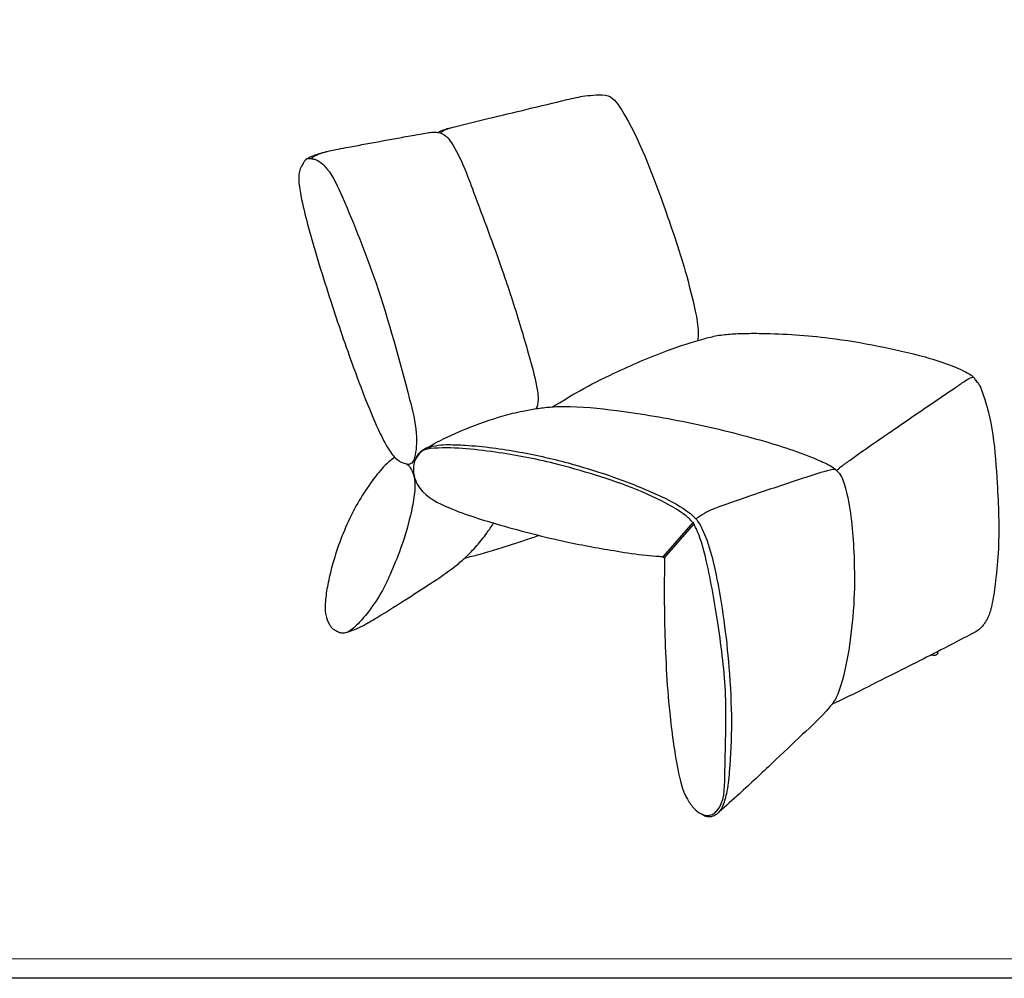
# Model space of a CAD drawing. Units: inches. Extents: x 36438 to 39447, y -410 to 1690.
# Drawn here: x 37776 to 38884, y -410 to 669 of the extents above; entities that cross this region are included whole.
import ezdxf

# ---------------------------------------------------------------- set-up
doc = ezdxf.new("R2010")
doc.units = ezdxf.units.IN
doc.header["$MEASUREMENT"] = 0
doc.layers.add('Legs', color=7, linetype='Continuous')
doc.layers.add('Make2D$可见线$正切线', color=7, linetype='Continuous')

msp = doc.modelspace()

# ---------------------------------------------------------------- linework, layer by layer
at = {"transparency": 33554687}
for p, q in [((38345.60406011811, 180.8155404377214), (38345.52759316712, 180.5884104439676)), ((38212.64773263628, 168.305430279099), (38212.72517598898, 168.2569197582399)), ((38470.11157682421, 144.2708304717255), (38469.97788561705, 144.1245951797316)), ((38533.47632039875, 102.9869160493247), (38500.24720266164, 64.63394798047307)), ((38501.71982979449, 62.88484161201518), (38534.82315038404, 101.3410675753823)), ((38809.44645450647, -44.43005036832596), (38809.61631369476, -42.17371332403968)), ((38809.44645450647, -44.43005036832596), (38809.61631369476, -42.17371332403968)), ((38801.11677363389, -46.50634981762755), (38801.88214205933, -46.70506348131426)), ((38801.11677363389, -46.50634981762755), (38801.88214205933, -46.70506348131426)), ((38804.08385654008, -46.89649645027089), (38801.88214205933, -46.70506348131426)), ((38804.08385654008, -46.89649645027089), (38801.88214205933, -46.70506348131426)), ((38806.16952807247, -46.72305946023357), (38804.08385654008, -46.89649645027089)), ((38806.16952807247, -46.72305946023357), (38804.08385654008, -46.89649645027089)), ((38807.88523860146, -46.20631515842956), (38806.16952807247, -46.72305946023357)), ((38807.88523860146, -46.20631515842956), (38806.16952807247, -46.72305946023357)), ((38809.02264090725, -45.40989794586562), (38807.88523860146, -46.20631515842956)), ((38809.02264090725, -45.40989794586562), (38807.88523860146, -46.20631515842956)), ((38809.44645450647, -44.43005036832596), (38809.02264090725, -45.40989794586562)), ((38809.44645450647, -44.43005036832596), (38809.02264090725, -45.40989794586562))]:
    msp.add_line(p, q, dxfattribs=at)
at = {"transparency": 33554687, "extrusion": (0, 0, -1)}
msp.add_arc((-38336.35745124347, 239.1528310576825), 22.35249134096705, 193.5028159728969, 201.3366734194753, dxfattribs=at)
at = {"transparency": 33554687}
msp.add_arc((38501.38755294137, 64.09956589012995), 1.259350220932557, 154.8916369888311, 285.2985033320767, dxfattribs=at)
for points in [[(38246.84110343429, 541.928420745435), (38249.72091938076, 543.6495534924395), (38254.10594174808, 545.2530296618572), (38266.58805137216, 548.652047553335), (38302.68211409094, 557.4283398391715), (38391.67112877684, 578.8283122143141), (38412.39197661928, 583.032263671297), (38424.50099317217, 584.0855838836167), (38438.02111352396, 583.0568468760523), (38447.28705009621, 575.9840870538521), (38453.42170705085, 567.0883305956561), (38500.1121390756, 461.1198915244079), (38524.97196953907, 385.6157045070424), (38536.20327898912, 340.8149441110666), (38539.46764911134, 316.4084965099521), (38539.03048804231, 307.6659035419482)], [(38250.04027682239, 541.0248476284653), (38250.61921370236, 542.4534753586947), (38252.77110854429, 544.1293810756881), (38255.48680065, 545.3022012302179), (38259.58672311095, 546.6344889085537), (38266.90608457184, 548.7333585811391)], [(38098.82980699954, 512.3438529474445), (38101.56565639372, 513.8087023497735), (38105.66765774804, 515.6797918334516), (38109.65045185017, 517.1940709916869), (38114.54332065509, 518.7178486543573), (38123.04637377157, 520.8330135647473), (38145.74413865917, 525.37620911114), (38162.94253200962, 528.5362583942576), (38198.91945173411, 535.1244523834446), (38217.41321409516, 538.4955412023166), (38234.65836727311, 541.489208309278), (38240.93087945666, 542.1481803050444), (38244.72564653143, 542.1138780110934), (38248.98725214429, 541.3848003202731), (38252.3479341257, 539.9418317316442), (38256.40750569798, 536.9724711253818), (38261.60172797112, 530.3010159894623), (38286.62055123483, 474.6864854033063), (38318.98080520707, 386.7515244554659), (38338.76231544638, 325.5831390116739), (38347.08929390684, 297.3693290309182), (38355.51185239475, 265.9835557856361), (38358.48621811987, 250.6919586322399), (38359.22338404361, 241.8725719614419), (38358.70972639366, 236.1129097056557), (38357.17786996612, 231.0199328435385)], [(38098.82980699954, 512.3438529474445), (38098.34870856131, 512.014471931411), (38097.82301297699, 511.5559705512912), (38097.25253997335, 510.8623220684733), (38095.24076286617, 507.8790370741751), (38092.87456215941, 503.8644793287538), (38090.54590148722, 498.0391061779385), (38089.7645539345, 491.9793583960648), (38089.98284166549, 485.1844178480167), (38092.9907283677, 466.3153744911003), (38100.88200013478, 434.3925736478097), (38125.78849852009, 351.985426458092), (38151.54157398377, 276.8722676779446), (38167.79541489082, 234.2737394511193), (38180.36612911752, 205.1533214981066), (38190.70282809276, 185.7016785892353), (38195.42797617502, 178.8640365238846), (38199.1689542544, 174.6355381038804)], [(38098.83239427605, 512.3454874366864), (38102.37556647398, 512.4321847581753), (38106.41935959089, 511.9963511285798), (38109.33431210914, 511.1318180914566), (38111.17922047661, 510.2215172390654), (38121.47283305923, 501.0535578908887), (38138.67861035988, 469.6361264966247), (38176.38271985835, 373.3899053451598), (38214.63081668763, 241.2919297104811), (38222.11714354231, 203.3344026366678), (38222.11714354231, 187.9266121710454), (38220.18955452463, 175.9167694223044), (38217.94631133137, 170.5768520632043), (38213.87442813174, 168.2750723063411), (38209.95991140512, 168.8928925509783), (38201.3057099933, 172.8067128690447), (38199.1689542544, 174.63553810388)], [(38103.30564554735, 512.394921421165), (38107.02388700635, 514.9908738177458), (38112.85287429222, 517.698032681941), (38119.28014262513, 519.8445636570493), (38121.86139476496, 520.5631493718663)], [(38375.62091435821, 232.9937013064202), (38406.06919953338, 251.1220987920521), (38444.48783769553, 270.7764376113967), (38505.11383457342, 296.3896870149654), (38547.45631169606, 309.9940456298025), (38562.81430322866, 313.5127641677852), (38571.51811421238, 314.5968468313092), (38588.12466575859, 315.5691367168399), (38611.06880603222, 315.7176954396712), (38687.26685575786, 310.4187047469939), (38742.01440948022, 301.4679703326908), (38794.94280182279, 289.127913809238), (38829.78458906771, 277.3155435057395), (38840.6110557542, 272.2964837182828), (38846.74543851076, 268.6006163091326), (38849.55911222734, 266.2333911971048), (38850.64198369487, 264.8540910896256), (38850.95221540616, 264.169284967639), (38851.08008510374, 263.6840003888603), (38851.1281617966, 263.4764727932236), (38851.20085645351, 263.308035072346), (38851.34318040359, 263.2191661712125), (38851.75515934718, 263.1858093682674), (38851.9953305659, 263.1953786533434), (38852.26223344624, 263.1962150624233), (38852.37316245143, 263.1821857073453), (38852.5914990093, 263.0768184025958), (38852.66507422274, 262.9118137991857), (38852.6668642954, 262.7442753112803), (38852.57287632698, 262.2876968182966), (38852.51231027139, 262.0048070209443), (38852.49718213478, 261.7638312396004), (38852.54380573719, 261.5995897511514), (38852.68621692089, 261.4650404727274), (38853.13802079275, 261.2354497056797), (38853.56605396674, 260.9701310788266), (38853.94501550704, 260.6533556324482), (38855.24478198326, 258.9475922450213), (38855.68188055968, 258.1982473883043), (38857.63173414803, 254.0012371166315), (38876.08956858019, 147.0973118291679), (38877.44564405319, 73.08754473909835), (38874.18630335866, 36.42055335417149), (38870.64611818509, 12.34292468025137), (38868.44425546836, 3.305600021231612), (38866.37835956388, -2.481986222506066), (38864.69670109997, -5.976969096716175), (38860.95108097271, -11.89779030107252), (38858.09210468925, -15.5005244177471), (38855.1804697269, -18.09678390657996), (38847.03418516983, -22.84704577504385), (38824.86668400958, -34.38314284203102), (38760.37000370862, -67.1920269312825), (38720.97449610858, -86.96907928354926), (38697.01222447739, -98.60333650065081), (38692.88622557273, -100.4554093855588), (38690.35097471768, -101.4838766431565)], [(38695.11428101356, 161.5726131584222), (38696.06828640275, 161.9748802776432), (38697.16377839739, 162.7406763928481), (38697.77940853366, 163.0953809037066), (38698.3416085799, 163.6731774603247), (38698.73655420548, 164.3844694090787), (38699.3533410916, 165.0459738341653), (38700.15854551023, 165.6587905334115), (38710.46942024647, 173.1052732413698), (38759.84968956193, 207.4919564053423), (38805.47183686458, 238.8036370492802), (38829.44566484499, 255.0620572491077), (38839.88316602093, 262.0515714230676), (38846.12331993424, 265.5457045157029), (38849.32518735986, 266.4699983728863)], [(38234.05778301103, 186.829237933179), (38245.26301127398, 193.1602556478699), (38278.39146855266, 208.3941207999048), (38319.76601875625, 222.7432373699791), (38342.11459051959, 228.2771114522181), (38357.17786996612, 231.019932843538), (38372.92750349275, 232.8114765613074), (38387.8445130173, 233.3613666582735), (38447.80767141908, 228.788099827211), (38531.95854353059, 214.5898145430162), (38613.98328375166, 194.2609479318296), (38677.86226181148, 171.8012001992786), (38694.07927155655, 162.5050783599392), (38699.74850817007, 156.1172980331378), (38703.57313943643, 147.5166431257328), (38705.84028959289, 139.5194100266692), (38714.70879601246, 69.56384261845983), (38715.19077193285, 22.96533013170506), (38710.67201799948, -29.39269747912726), (38701.88615601831, -74.33385557684119), (38695.59707504811, -92.58411962447121), (38692.01830173536, -99.13859469217118), (38687.38091460991, -105.1887802879762), (38656.72993285191, -135.9812796963654), (38623.26249717918, -167.6761946695221), (38585.93698283826, -202.4990858227472), (38563.03377219011, -222.9998180121772)], [(38234.05744385976, 186.8290568934164), (38246.82790326594, 189.8623170457692), (38258.10254985398, 190.4608418324226), (38277.01071289195, 189.8372527437311), (38338.56861327198, 182.1087706747032), (38396.61246915687, 168.8400234180055), (38404.77608831891, 166.5273742614483), (38449.51791484414, 152.0570102384538), (38497.94975510518, 132.0816443247984), (38530.6750381412, 112.8109074208985), (38536.77615114078, 107.0863969847353), (38543.99466371384, 95.42508626474338), (38559.211413823, 45.78180342065502), (38574.11685381424, -60.37817977683221), (38576.88612417495, -122.150854234432), (38574.49976770663, -177.6757855927856), (38571.20803784934, -202.6727593676712), (38566.38855699114, -217.6002472425769), (38560.61407777201, -225.3261981317521), (38554.12849030882, -228.3458564472269), (38550.05406872623, -228.513737439346), (38545.98714675107, -227.0945227407781), (38543.5698738327, -225.5360731881408)], [(38234.05778301103, 186.829237933179), (38226.90678572086, 182.2894583077816), (38223.66085970881, 178.6573204907911), (38218.85990801379, 160.9998846177575), (38226.07329179383, 141.6442992799504), (38259.37933224025, 119.2250610360131), (38316.8764265108, 99.9472645586495), (38390.96792007412, 81.14767601904737), (38448.33000707738, 70.52212447845227), (38480.7485639153, 65.87357204867499), (38495.70322197055, 64.73833052992791), (38500.24720266164, 64.63394798047261)], [(38501.71982979449, 62.88484161201518), (38501.35532341502, 36.80032097588924), (38501.72585185411, -12.2965914442259), (38507.41013538212, -111.3324138065639), (38516.55742485158, -175.0135928010111), (38527.34582347477, -208.8141333286528), (38535.07555264445, -219.2119410802268), (38543.5698738327, -225.5360731881408), (38551.39168802836, -226.8753423231462), (38556.43769769037, -225.0892412000537), (38560.39743065062, -221.7747353263424), (38569.48817133254, -183.0540505123965), (38570.31325542684, -91.54808203975813), (38561.94358801111, -12.5343133081376), (38548.55496842821, 60.08232417527938), (38538.85354320547, 92.41225214166181), (38536.65722098388, 97.10026699290913), (38535.61002167068, 99.16191241917406), (38535.20219561623, 100.2596925060254), (38534.8784153132, 101.1985506992348), (38534.65140931668, 101.7970514405904), (38534.21046344568, 102.455635798294), (38534.06381957023, 102.5421300940299), (38533.70455901872, 102.8067722828748), (38533.47632039873, 102.9869160493124), (38529.41433324861, 107.1565761846043), (38524.74285244687, 111.2361624779612), (38515.00644757957, 117.7661837593439), (38423.94571022191, 156.0042598060938), (38377.19927731583, 169.2540829745737), (38311.11372586026, 181.9987486264133), (38273.98037588799, 186.0506378586317), (38238.00495110711, 185.9275529817221), (38231.48226797287, 184.5708088893468), (38223.72937996726, 178.1167197158981), (38220.08142096206, 171.3557898330707)], [(38197.74632625569, 176.1124070327876), (38191.25746382336, 170.9937978705491), (38176.45821748631, 154.9390282586148), (38148.44035278561, 110.0397877680441), (38128.24191824428, 56.99680021653489), (38122.8872813882, 35.29888569446643), (38119.93483979853, 16.20303047522771), (38120.20346199862, -1.298018532408378), (38124.21977366885, -11.87102050003273), (38126.72677872426, -15.34115767582739)], [(38694.03847447973, 162.5179591483854), (38693.18042656672, 162.58463405121), (38691.27255572469, 162.3828103102735), (38687.96969996681, 161.6719403286185), (38660.88443263761, 153.6496643808411), (38608.16541310156, 136.1419352311843), (38565.15941306463, 121.2549097923677), (38546.50438347499, 113.0717440730125), (38537.02123437735, 106.800868956758)], [(38144.81607194224, -20.45561856579775), (38155.51553790174, -16.36137615264693), (38164.76894413841, -11.76167353252799), (38178.0692874097, -4.047091838199549), (38214.70804161619, 18.94184300883694), (38238.14457743194, 34.08264697299569), (38265.37162170529, 53.24978933462603), (38277.04003616713, 63.08421288419254), (38290.34004318545, 76.88552361686266), (38301.43330450154, 90.80566801660845), (38309.32504056476, 102.219852229897)], [(38277.04003616703, 63.08421288378236), (38292.56575506455, 66.78632046273037), (38312.79769735132, 72.73873971624903), (38331.70212935153, 78.74926522285136), (38346.08861577123, 83.49577951486094), (38360.10306314015, 88.21369325484534)]]:
    msp.add_spline(points, degree=3, dxfattribs=at)
msp.add_open_spline([(38211.50902058154, 168.4639095159375), (38212.04528054268, 168.0475035062088), (38213.56103549818, 166.8705193595626), (38215.2001610848, 164.6175233248016), (38217.68126897037, 160.7228987138999), (38220.09024414692, 153.0944565174338), (38221.14543074742, 138.9320350149248), (38216.58670847191, 114.2178159180814), (38208.76641200827, 83.51838525338621), (38196.22957809024, 52.44600633288542), (38184.43663105533, 25.29258219119424), (38170.08821543943, 4.180289733887776), (38157.73385552496, -10.51094447603941), (38149.29466381443, -17.95804761474369), (38144.40964478959, -20.86156833695691), (38140.83294987668, -21.80120064273774), (38137.51244273897, -21.77819874250531), (38134.4582924978, -20.74818561192865), (38131.16963133163, -19.00992916364271), (38128.76009811497, -17.48085335240989), (38127.13202780303, -16.04371065114651), (38126.78986909456, -15.45565573133194), (38126.72677872427, -15.3411576758233)], degree=3, knots=[0, 0, 0, 0, 2.03055406862633, 5.739422323032218, 8.259080390701227, 15.8823258444819, 29.36380843033357, 50.49357485235193, 90.82996328136645, 124.2722974722268, 151.0371946753907, 180.2687049962595, 200.0049367185447, 208.574520802789, 213.9360522076208, 216.861637953559, 219.5568069915881, 223.7817826138518, 226.3684440676327, 230.7140482314881, 232.3646907670247, 232.7560538185703, 232.7560538185703, 232.7560538185703, 232.7560538185703], dxfattribs=at)
at = {"layer": 'Legs', "color": 1, "transparency": 33554687}
msp.add_lwpolyline([(36437.50188132836, 1689.91560998833), (39446.67470077276, 1689.91560998833), (39446.67470077276, -410.2786334971373), (36437.50188132836, -410.2786334971373)], close=True, dxfattribs=at)
at = {"layer": 'Make2D$可见线$正切线', "color": 0, "linetype": 'ByBlock', "lineweight": 13, "transparency": 33554687}
msp.add_lwpolyline([(36459.45513126027, -388.3253835652341), (39424.72145084085, -388.3253835652341), (39424.72145084085, 1667.962360056425), (36459.45513126027, 1667.962360056425)], close=True, dxfattribs=at)

doc.saveas('drawing.dxf')
